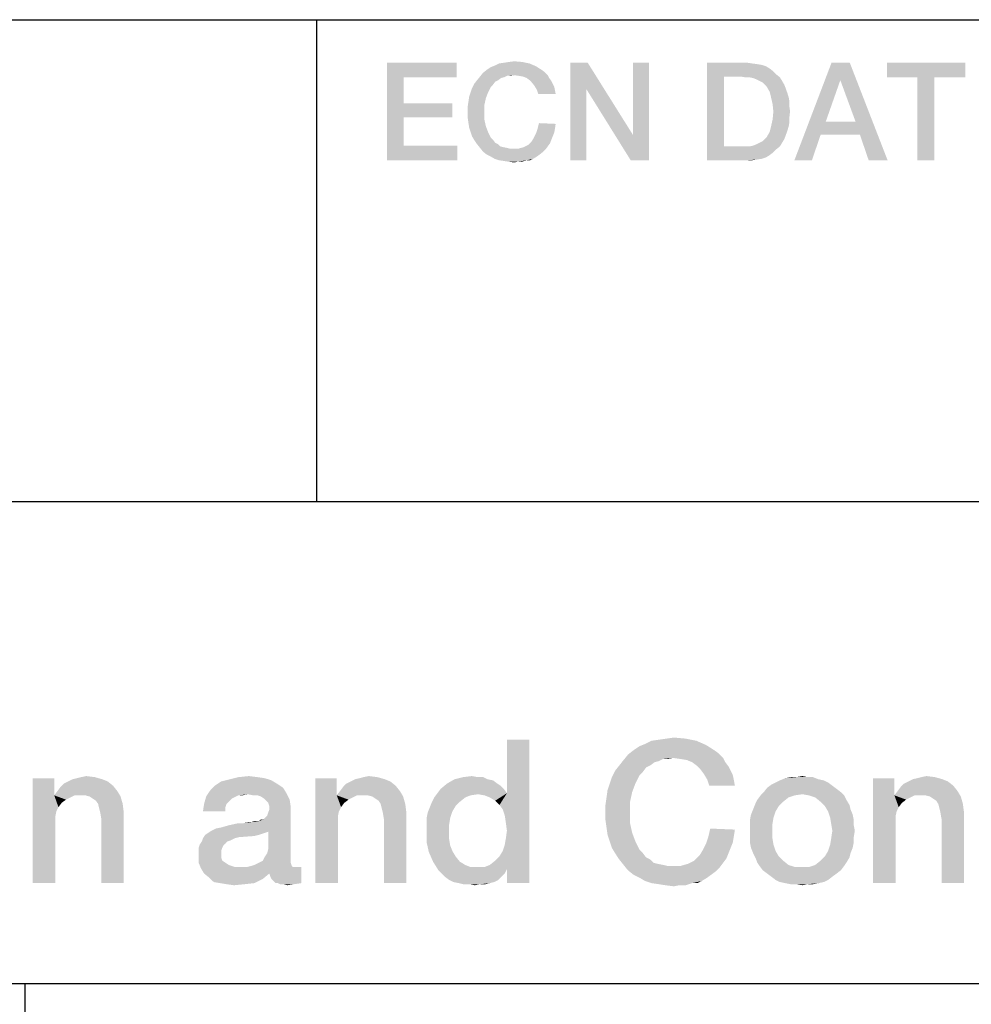
# Model space of a CAD drawing. Units: millimetres. Extents: x 0 to 1189, y 0 to 841.
# Drawn here: x 1026 to 1043, y 26 to 44 of the extents above; entities that cross this region are included whole.
import ezdxf

# ---------------------------------------------------------------- set-up
doc = ezdxf.new("R2010")
doc.units = ezdxf.units.MM
doc.header["$LTSCALE"] = 65.395
doc.layers.get('0').update_dxf_attribs({"linetype": 'CONTINUOUS'})

msp = doc.modelspace()

# ---------------------------------------------------------------- linework, layer by layer
at = {"color": 2, "linetype": 'Continuous'}
for p, q in [((996, 43.6), (1179, 43.6)), ((1031.583, 43.6), (1031.583, 35.2)), ((996, 35.2), (1179, 35.2)), ((996, 26.8), (1179, 26.8)), ((1026.5, 26.8), (1026.5, 10))]:
    msp.add_line(p, q, dxfattribs=at)
for points in [[(1032.811, 42.85), (1034.029, 42.85), (1033.103, 42.596)], [(1033.103, 42.596), (1032.811, 41.15), (1032.811, 42.85)], [(1033.103, 42.596), (1034.029, 42.85), (1034.029, 42.596)], [(1034.549, 42.723), (1034.625, 42.774), (1035.412, 42.787)], [(1034.549, 42.723), (1035.412, 42.787), (1035.513, 42.723)], [(1035.412, 42.787), (1034.625, 42.774), (1034.689, 42.799)], [(1035.298, 42.837), (1034.689, 42.799), (1034.765, 42.837)], [(1034.689, 42.799), (1035.298, 42.837), (1035.412, 42.787)], [(1034.765, 42.837), (1034.853, 42.85), (1035.171, 42.863)], [(1034.765, 42.837), (1035.171, 42.863), (1035.298, 42.837)], [(1035.171, 42.863), (1034.853, 42.85), (1034.942, 42.863)], [(1034.942, 42.863), (1035.031, 42.875), (1035.171, 42.863)], [(1036.312, 42.85), (1036.287, 42.393), (1036.008, 41.15)], [(1036.312, 42.85), (1036.008, 41.15), (1036.008, 42.85)], [(1036.287, 42.393), (1036.312, 42.85), (1037.099, 41.594)], [(1037.061, 41.15), (1037.099, 41.594), (1037.378, 42.85)], [(1037.061, 41.15), (1037.378, 42.85), (1037.378, 41.15)], [(1037.378, 42.85), (1037.099, 41.594), (1037.099, 42.85)], [(1038.393, 42.85), (1039.091, 42.85), (1038.685, 42.609)], [(1038.685, 42.609), (1038.393, 41.15), (1038.393, 42.85)], [(1039.091, 42.85), (1039.18, 42.837), (1038.685, 42.609)], [(1039.18, 42.837), (1039.268, 42.825), (1038.685, 42.609)], [(1039.268, 42.825), (1039.345, 42.812), (1038.685, 42.609)], [(1039.345, 42.812), (1039.421, 42.787), (1038.685, 42.609)], [(1039.421, 42.787), (1039.484, 42.749), (1038.685, 42.609)], [(1039.484, 42.749), (1039.548, 42.698), (1038.685, 42.609)], [(1040.88, 42.85), (1040.715, 42.546), (1039.915, 41.15)], [(1040.88, 42.85), (1039.915, 41.15), (1040.562, 42.85)], [(1040.981, 41.822), (1040.715, 42.546), (1040.88, 42.85)], [(1041.057, 41.594), (1040.981, 41.822), (1040.88, 42.85)], [(1041.209, 41.15), (1041.057, 41.594), (1040.88, 42.85)], [(1041.209, 41.15), (1040.88, 42.85), (1041.539, 41.15)], [(1042.897, 42.85), (1041.527, 42.596), (1041.527, 42.85)], [(1042.059, 42.596), (1041.527, 42.596), (1042.897, 42.85)], [(1042.351, 42.596), (1042.059, 42.596), (1042.897, 42.85)], [(1042.351, 42.596), (1042.897, 42.85), (1042.897, 42.596)], [(1033.103, 42.596), (1033.103, 42.14), (1032.811, 41.15)], [(1034.853, 42.596), (1034.384, 42.546), (1034.435, 42.609)], [(1034.853, 42.596), (1034.803, 42.584), (1034.384, 42.546)], [(1034.384, 42.546), (1034.803, 42.584), (1034.752, 42.546)], [(1035.018, 42.634), (1034.435, 42.609), (1034.486, 42.672)], [(1035.018, 42.634), (1034.904, 42.622), (1034.435, 42.609)], [(1034.435, 42.609), (1034.904, 42.622), (1034.853, 42.596)], [(1035.513, 42.723), (1035.564, 42.685), (1034.486, 42.672)], [(1035.513, 42.723), (1034.486, 42.672), (1034.549, 42.723)], [(1035.018, 42.634), (1034.486, 42.672), (1035.564, 42.685)], [(1034.904, 42.622), (1035.018, 42.634), (1034.968, 42.622)], [(1035.018, 42.634), (1035.564, 42.685), (1035.615, 42.634)], [(1035.615, 42.634), (1035.107, 42.622), (1035.018, 42.634)], [(1035.183, 42.609), (1035.107, 42.622), (1035.615, 42.634)], [(1035.247, 42.584), (1035.183, 42.609), (1035.615, 42.634)], [(1035.247, 42.584), (1035.615, 42.634), (1035.64, 42.584)], [(1035.64, 42.584), (1035.298, 42.546), (1035.247, 42.584)], [(1035.298, 42.546), (1035.64, 42.584), (1035.678, 42.533)], [(1038.685, 42.609), (1038.685, 41.391), (1038.393, 41.15)], [(1039.548, 42.698), (1039.598, 42.647), (1038.685, 42.609)], [(1038.977, 42.609), (1038.685, 42.609), (1039.598, 42.647)], [(1039.053, 42.596), (1038.977, 42.609), (1039.598, 42.647)], [(1039.129, 42.596), (1039.053, 42.596), (1039.598, 42.647)], [(1039.129, 42.596), (1039.598, 42.647), (1039.662, 42.596)], [(1039.662, 42.596), (1039.192, 42.584), (1039.129, 42.596)], [(1039.256, 42.558), (1039.192, 42.584), (1039.662, 42.596)], [(1039.306, 42.533), (1039.256, 42.558), (1039.662, 42.596)], [(1039.306, 42.533), (1039.662, 42.596), (1039.7, 42.533)], [(1042.351, 42.596), (1042.059, 41.15), (1042.059, 42.596)], [(1042.059, 41.15), (1042.351, 42.596), (1042.351, 41.15)], [(1034.27, 42.33), (1034.295, 42.406), (1034.625, 42.431)], [(1034.27, 42.33), (1034.625, 42.431), (1034.574, 42.33)], [(1034.663, 42.469), (1034.295, 42.406), (1034.333, 42.482)], [(1034.663, 42.469), (1034.625, 42.431), (1034.295, 42.406)], [(1034.752, 42.546), (1034.701, 42.52), (1034.333, 42.482)], [(1034.752, 42.546), (1034.333, 42.482), (1034.384, 42.546)], [(1034.333, 42.482), (1034.701, 42.52), (1034.663, 42.469)], [(1035.678, 42.533), (1035.348, 42.495), (1035.298, 42.546)], [(1035.348, 42.495), (1035.678, 42.533), (1035.703, 42.482)], [(1035.703, 42.482), (1035.386, 42.444), (1035.348, 42.495)], [(1035.386, 42.444), (1035.703, 42.482), (1035.729, 42.431)], [(1035.729, 42.431), (1035.424, 42.381), (1035.386, 42.444)], [(1035.424, 42.381), (1035.729, 42.431), (1035.742, 42.368)], [(1036.008, 41.15), (1036.287, 42.393), (1036.287, 41.15)], [(1037.099, 41.594), (1037.061, 41.15), (1036.287, 42.393)], [(1039.7, 42.533), (1039.357, 42.507), (1039.306, 42.533)], [(1039.395, 42.469), (1039.357, 42.507), (1039.7, 42.533)], [(1039.395, 42.469), (1039.7, 42.533), (1039.738, 42.469)], [(1039.738, 42.469), (1039.433, 42.431), (1039.395, 42.469)], [(1039.433, 42.431), (1039.738, 42.469), (1039.763, 42.406)], [(1039.763, 42.406), (1039.484, 42.343), (1039.433, 42.431)], [(1039.484, 42.343), (1039.763, 42.406), (1039.789, 42.33)], [(1040.715, 42.546), (1040.461, 41.822), (1039.915, 41.15)], [(1034.536, 42.228), (1034.232, 42.165), (1034.245, 42.254)], [(1034.232, 42.165), (1034.536, 42.228), (1034.511, 42.114)], [(1034.574, 42.33), (1034.245, 42.254), (1034.27, 42.33)], [(1034.245, 42.254), (1034.574, 42.33), (1034.536, 42.228)], [(1035.742, 42.368), (1035.45, 42.304), (1035.424, 42.381)], [(1035.45, 42.304), (1035.742, 42.368), (1035.754, 42.304)], [(1039.789, 42.33), (1039.509, 42.241), (1039.484, 42.343)], [(1039.789, 42.33), (1039.814, 42.254), (1039.509, 42.241)], [(1039.509, 42.241), (1039.814, 42.254), (1039.827, 42.178)], [(1039.827, 42.178), (1039.535, 42.127), (1039.509, 42.241)], [(1033.103, 42.14), (1033.103, 41.899), (1032.811, 41.15)], [(1033.103, 41.899), (1033.953, 42.14), (1033.953, 41.899)], [(1033.103, 42.14), (1033.953, 42.14), (1033.103, 41.899)], [(1034.511, 42.114), (1034.219, 42.076), (1034.232, 42.165)], [(1034.219, 41.987), (1034.219, 42.076), (1034.511, 42.114)], [(1034.219, 41.987), (1034.511, 42.114), (1034.511, 41.987)], [(1039.535, 42.127), (1039.827, 42.178), (1039.827, 42.089)], [(1039.827, 42.089), (1039.548, 42), (1039.535, 42.127)], [(1039.548, 42), (1039.827, 42.089), (1039.839, 42)], [(1033.103, 41.899), (1033.103, 41.404), (1032.811, 41.15)], [(1034.511, 41.987), (1034.219, 41.899), (1034.219, 41.987)], [(1034.219, 41.899), (1034.511, 41.987), (1034.511, 41.86)], [(1034.511, 41.86), (1034.232, 41.81), (1034.219, 41.899)], [(1039.839, 42), (1039.827, 41.899), (1039.535, 41.86)], [(1039.839, 42), (1039.535, 41.86), (1039.548, 42)], [(1039.535, 41.86), (1039.827, 41.899), (1039.827, 41.81)], [(1034.232, 41.81), (1034.511, 41.86), (1034.536, 41.746)], [(1034.536, 41.746), (1034.245, 41.721), (1034.232, 41.81)], [(1034.27, 41.645), (1034.245, 41.721), (1034.536, 41.746)], [(1034.27, 41.645), (1034.536, 41.746), (1034.574, 41.645)], [(1035.754, 41.784), (1035.437, 41.696), (1035.462, 41.797)], [(1035.754, 41.784), (1035.742, 41.708), (1035.437, 41.696)], [(1035.437, 41.696), (1035.742, 41.708), (1035.729, 41.632)], [(1039.814, 41.734), (1039.484, 41.645), (1039.509, 41.746)], [(1039.814, 41.734), (1039.789, 41.657), (1039.484, 41.645)], [(1039.827, 41.81), (1039.509, 41.746), (1039.535, 41.86)], [(1039.509, 41.746), (1039.827, 41.81), (1039.814, 41.734)], [(1040.461, 41.822), (1040.372, 41.594), (1039.915, 41.15)], [(1040.461, 41.822), (1040.981, 41.822), (1040.372, 41.594)], [(1041.057, 41.594), (1040.372, 41.594), (1040.981, 41.822)], [(1034.574, 41.645), (1034.295, 41.569), (1034.27, 41.645)], [(1034.295, 41.569), (1034.574, 41.645), (1034.625, 41.543)], [(1034.625, 41.543), (1034.333, 41.505), (1034.295, 41.569)], [(1034.333, 41.505), (1034.625, 41.543), (1034.663, 41.505)], [(1035.678, 41.505), (1035.336, 41.48), (1035.374, 41.543)], [(1035.703, 41.569), (1035.374, 41.543), (1035.412, 41.619)], [(1035.374, 41.543), (1035.703, 41.569), (1035.678, 41.505)], [(1035.729, 41.632), (1035.412, 41.619), (1035.437, 41.696)], [(1035.412, 41.619), (1035.729, 41.632), (1035.703, 41.569)], [(1039.395, 41.518), (1039.433, 41.556), (1039.763, 41.581)], [(1039.395, 41.518), (1039.763, 41.581), (1039.738, 41.518)], [(1039.763, 41.581), (1039.433, 41.556), (1039.484, 41.645)], [(1039.484, 41.645), (1039.789, 41.657), (1039.763, 41.581)], [(1039.915, 41.15), (1040.372, 41.594), (1040.22, 41.15)], [(1033.103, 41.404), (1034.042, 41.404), (1032.811, 41.15)], [(1032.811, 41.15), (1034.042, 41.404), (1034.042, 41.15)], [(1034.663, 41.505), (1034.384, 41.429), (1034.333, 41.505)], [(1034.663, 41.505), (1034.701, 41.454), (1034.384, 41.429)], [(1034.384, 41.429), (1034.701, 41.454), (1034.752, 41.429)], [(1034.752, 41.429), (1034.435, 41.366), (1034.384, 41.429)], [(1034.752, 41.429), (1034.79, 41.391), (1034.435, 41.366)], [(1034.79, 41.391), (1034.841, 41.378), (1034.435, 41.366)], [(1034.435, 41.366), (1034.841, 41.378), (1034.904, 41.366)], [(1034.904, 41.366), (1034.486, 41.302), (1034.435, 41.366)], [(1034.904, 41.366), (1034.955, 41.353), (1034.486, 41.302)], [(1035.107, 41.353), (1035.196, 41.378), (1035.615, 41.391)], [(1035.107, 41.353), (1035.615, 41.391), (1035.577, 41.34)], [(1035.615, 41.391), (1035.196, 41.378), (1035.272, 41.416)], [(1035.653, 41.442), (1035.272, 41.416), (1035.336, 41.48)], [(1035.272, 41.416), (1035.653, 41.442), (1035.615, 41.391)], [(1035.336, 41.48), (1035.678, 41.505), (1035.653, 41.442)], [(1039.662, 41.391), (1039.598, 41.34), (1038.393, 41.15)], [(1039.129, 41.391), (1039.662, 41.391), (1038.393, 41.15)], [(1039.053, 41.391), (1039.129, 41.391), (1038.393, 41.15)], [(1038.977, 41.391), (1039.053, 41.391), (1038.393, 41.15)], [(1038.685, 41.391), (1038.977, 41.391), (1038.393, 41.15)], [(1039.129, 41.391), (1039.192, 41.404), (1039.7, 41.454)], [(1039.129, 41.391), (1039.7, 41.454), (1039.662, 41.391)], [(1039.192, 41.404), (1039.256, 41.429), (1039.7, 41.454)], [(1039.7, 41.454), (1039.256, 41.429), (1039.306, 41.454)], [(1039.306, 41.454), (1039.357, 41.48), (1039.738, 41.518)], [(1039.306, 41.454), (1039.738, 41.518), (1039.7, 41.454)], [(1039.738, 41.518), (1039.357, 41.48), (1039.395, 41.518)], [(1035.107, 41.353), (1035.577, 41.34), (1034.486, 41.302)], [(1035.018, 41.353), (1035.107, 41.353), (1034.486, 41.302)], [(1034.955, 41.353), (1035.018, 41.353), (1034.486, 41.302)], [(1034.486, 41.302), (1035.577, 41.34), (1035.526, 41.29)], [(1035.526, 41.29), (1034.549, 41.251), (1034.486, 41.302)], [(1034.549, 41.251), (1035.526, 41.29), (1035.475, 41.251)], [(1035.475, 41.251), (1034.625, 41.213), (1034.549, 41.251)], [(1034.625, 41.213), (1035.475, 41.251), (1035.424, 41.213)], [(1035.424, 41.213), (1034.689, 41.175), (1034.625, 41.213)], [(1034.689, 41.175), (1035.424, 41.213), (1035.361, 41.175)], [(1039.598, 41.34), (1039.548, 41.29), (1038.393, 41.15)], [(1039.548, 41.29), (1039.484, 41.239), (1038.393, 41.15)], [(1039.484, 41.239), (1039.421, 41.201), (1038.393, 41.15)], [(1039.421, 41.201), (1039.345, 41.175), (1038.393, 41.15)], [(1035.361, 41.175), (1034.765, 41.15), (1034.689, 41.175)], [(1035.247, 41.15), (1034.765, 41.15), (1035.361, 41.175)], [(1035.247, 41.15), (1034.853, 41.137), (1034.765, 41.15)], [(1034.93, 41.125), (1034.853, 41.137), (1035.247, 41.15)], [(1035.095, 41.125), (1034.93, 41.125), (1035.247, 41.15)], [(1035.095, 41.125), (1035.031, 41.112), (1034.93, 41.125)], [(1035.095, 41.125), (1035.247, 41.15), (1035.171, 41.125)], [(1035.247, 41.15), (1035.361, 41.175), (1035.31, 41.15)], [(1039.345, 41.175), (1039.268, 41.163), (1038.393, 41.15)], [(1039.091, 41.15), (1038.393, 41.15), (1039.268, 41.163)], [(1039.091, 41.15), (1039.268, 41.163), (1039.18, 41.15)], [(1037.423, 31.031), (1037.554, 31.05), (1038.02, 31.069)], [(1037.423, 31.031), (1038.02, 31.069), (1038.207, 31.031)], [(1038.02, 31.069), (1037.554, 31.05), (1037.684, 31.069)], [(1037.684, 31.069), (1037.815, 31.087), (1038.02, 31.069)], [(1034.83, 29.837), (1034.904, 30.117), (1035.296, 31.05)], [(1034.867, 29.725), (1034.83, 29.837), (1035.296, 31.05)], [(1034.886, 29.595), (1034.867, 29.725), (1035.296, 31.05)], [(1034.867, 29.222), (1034.886, 29.334), (1035.296, 31.05)], [(1034.904, 28.793), (1034.867, 29.222), (1035.296, 31.05)], [(1034.904, 29.464), (1034.886, 29.595), (1035.296, 31.05)], [(1034.886, 29.334), (1034.904, 29.464), (1035.296, 31.05)], [(1035.296, 31.05), (1034.904, 30.117), (1034.904, 31.05)], [(1034.904, 28.55), (1034.904, 28.793), (1035.296, 31.05)], [(1034.904, 28.55), (1035.296, 31.05), (1035.296, 28.55)], [(1037.106, 30.863), (1037.218, 30.938), (1038.375, 30.957)], [(1037.106, 30.863), (1038.375, 30.957), (1038.524, 30.863)], [(1038.375, 30.957), (1037.218, 30.938), (1037.311, 30.975)], [(1038.207, 31.031), (1037.311, 30.975), (1037.423, 31.031)], [(1037.311, 30.975), (1038.207, 31.031), (1038.375, 30.957)], [(1037.796, 30.733), (1036.938, 30.696), (1037.013, 30.789)], [(1037.796, 30.733), (1037.628, 30.714), (1036.938, 30.696)], [(1038.524, 30.863), (1038.599, 30.807), (1037.013, 30.789)], [(1038.524, 30.863), (1037.013, 30.789), (1037.106, 30.863)], [(1037.796, 30.733), (1037.013, 30.789), (1038.599, 30.807)], [(1037.628, 30.714), (1037.796, 30.733), (1037.722, 30.714)], [(1037.796, 30.733), (1038.599, 30.807), (1038.673, 30.733)], [(1038.673, 30.733), (1037.927, 30.714), (1037.796, 30.733)], [(1038.039, 30.696), (1037.927, 30.714), (1038.673, 30.733)], [(1038.132, 30.658), (1038.039, 30.696), (1038.673, 30.733)], [(1038.132, 30.658), (1038.673, 30.733), (1038.71, 30.658)], [(1037.404, 30.602), (1037.33, 30.565), (1036.789, 30.509)], [(1037.404, 30.602), (1036.789, 30.509), (1036.863, 30.602)], [(1036.789, 30.509), (1037.33, 30.565), (1037.274, 30.49)], [(1037.554, 30.677), (1036.863, 30.602), (1036.938, 30.696)], [(1037.554, 30.677), (1037.479, 30.658), (1036.863, 30.602)], [(1036.863, 30.602), (1037.479, 30.658), (1037.404, 30.602)], [(1036.938, 30.696), (1037.628, 30.714), (1037.554, 30.677)], [(1038.71, 30.658), (1038.207, 30.602), (1038.132, 30.658)], [(1038.207, 30.602), (1038.71, 30.658), (1038.766, 30.584)], [(1038.766, 30.584), (1038.281, 30.528), (1038.207, 30.602)], [(1038.281, 30.528), (1038.766, 30.584), (1038.804, 30.509)], [(1027.013, 30.378), (1027.013, 30.117), (1026.64, 28.55)], [(1027.013, 30.378), (1026.64, 28.55), (1026.64, 30.378)], [(1027.33, 30.36), (1027.404, 30.378), (1027.722, 30.397)], [(1027.33, 30.36), (1027.722, 30.397), (1027.852, 30.36)], [(1027.722, 30.397), (1027.404, 30.378), (1027.479, 30.397)], [(1027.479, 30.397), (1027.572, 30.416), (1027.722, 30.397)], [(1030.557, 30.397), (1030.688, 30.378), (1030.072, 30.36)], [(1030.557, 30.397), (1030.072, 30.36), (1030.222, 30.397)], [(1030.072, 30.36), (1030.688, 30.378), (1030.8, 30.341)], [(1030.222, 30.397), (1030.408, 30.416), (1030.557, 30.397)], [(1031.938, 30.378), (1031.938, 30.117), (1031.565, 28.55)], [(1031.938, 30.378), (1031.565, 28.55), (1031.565, 30.378)], [(1032.255, 30.36), (1032.33, 30.378), (1032.647, 30.397)], [(1032.255, 30.36), (1032.647, 30.397), (1032.778, 30.36)], [(1032.647, 30.397), (1032.33, 30.378), (1032.404, 30.397)], [(1032.404, 30.397), (1032.498, 30.416), (1032.647, 30.397)], [(1034.401, 30.397), (1034.494, 30.397), (1033.99, 30.36)], [(1034.401, 30.397), (1033.99, 30.36), (1034.14, 30.397)], [(1033.99, 30.36), (1034.494, 30.397), (1034.569, 30.36)], [(1034.14, 30.397), (1034.289, 30.416), (1034.401, 30.397)], [(1036.696, 30.285), (1036.733, 30.397), (1037.218, 30.434)], [(1036.696, 30.285), (1037.218, 30.434), (1037.143, 30.285)], [(1037.274, 30.49), (1036.733, 30.397), (1036.789, 30.509)], [(1037.274, 30.49), (1037.218, 30.434), (1036.733, 30.397)], [(1038.804, 30.509), (1038.337, 30.453), (1038.281, 30.528)], [(1038.337, 30.453), (1038.804, 30.509), (1038.841, 30.434)], [(1038.841, 30.434), (1038.393, 30.36), (1038.337, 30.453)], [(1038.393, 30.36), (1038.841, 30.434), (1038.86, 30.341)], [(1040.334, 30.36), (1039.662, 30.341), (1039.755, 30.378)], [(1040.147, 30.397), (1040.24, 30.397), (1039.755, 30.378)], [(1039.942, 30.397), (1040.147, 30.397), (1039.755, 30.378)], [(1039.942, 30.397), (1039.755, 30.378), (1039.849, 30.397)], [(1039.755, 30.378), (1040.24, 30.397), (1040.334, 30.36)], [(1039.942, 30.397), (1040.054, 30.416), (1040.147, 30.397)], [(1041.658, 30.378), (1041.658, 30.117), (1041.285, 28.55)], [(1041.658, 30.378), (1041.285, 28.55), (1041.285, 30.378)], [(1041.975, 30.36), (1042.05, 30.378), (1042.367, 30.397)], [(1041.975, 30.36), (1042.367, 30.397), (1042.498, 30.36)], [(1042.367, 30.397), (1042.05, 30.378), (1042.125, 30.397)], [(1042.125, 30.397), (1042.218, 30.416), (1042.367, 30.397)], [(1027.069, 30.154), (1027.125, 30.229), (1028.039, 30.248)], [(1027.069, 30.154), (1028.039, 30.248), (1028.113, 30.154)], [(1028.039, 30.248), (1027.125, 30.229), (1027.181, 30.285)], [(1027.946, 30.322), (1027.181, 30.285), (1027.255, 30.322)], [(1027.181, 30.285), (1027.946, 30.322), (1028.039, 30.248)], [(1027.852, 30.36), (1027.255, 30.322), (1027.33, 30.36)], [(1027.255, 30.322), (1027.852, 30.36), (1027.946, 30.322)], [(1031.005, 30.21), (1029.737, 30.173), (1029.811, 30.248)], [(1029.737, 30.173), (1031.005, 30.21), (1031.061, 30.117)], [(1030.893, 30.285), (1029.811, 30.248), (1029.923, 30.322)], [(1029.811, 30.248), (1030.893, 30.285), (1031.005, 30.21)], [(1030.8, 30.341), (1029.923, 30.322), (1030.072, 30.36)], [(1029.923, 30.322), (1030.8, 30.341), (1030.893, 30.285)], [(1031.994, 30.154), (1032.05, 30.229), (1032.964, 30.248)], [(1031.994, 30.154), (1032.964, 30.248), (1033.039, 30.154)], [(1032.964, 30.248), (1032.05, 30.229), (1032.106, 30.285)], [(1032.871, 30.322), (1032.106, 30.285), (1032.181, 30.322)], [(1032.106, 30.285), (1032.871, 30.322), (1032.964, 30.248)], [(1032.778, 30.36), (1032.181, 30.322), (1032.255, 30.36)], [(1032.181, 30.322), (1032.778, 30.36), (1032.871, 30.322)], [(1034.737, 30.285), (1034.793, 30.248), (1033.748, 30.192)], [(1034.737, 30.285), (1033.748, 30.192), (1033.86, 30.285)], [(1033.748, 30.192), (1034.793, 30.248), (1034.849, 30.192)], [(1034.569, 30.36), (1034.662, 30.341), (1033.86, 30.285)], [(1034.569, 30.36), (1033.86, 30.285), (1033.99, 30.36)], [(1033.86, 30.285), (1034.662, 30.341), (1034.737, 30.285)], [(1037.143, 30.285), (1036.658, 30.173), (1036.696, 30.285)], [(1036.658, 30.173), (1037.143, 30.285), (1037.087, 30.136)], [(1038.86, 30.341), (1038.431, 30.248), (1038.393, 30.36)], [(1038.431, 30.248), (1038.86, 30.341), (1038.878, 30.248)], [(1040.651, 30.192), (1039.382, 30.136), (1039.438, 30.21)], [(1040.576, 30.248), (1039.438, 30.21), (1039.513, 30.266)], [(1039.438, 30.21), (1040.576, 30.248), (1040.651, 30.192)], [(1040.502, 30.304), (1039.513, 30.266), (1039.587, 30.304)], [(1039.513, 30.266), (1040.502, 30.304), (1040.576, 30.248)], [(1040.427, 30.341), (1039.587, 30.304), (1039.662, 30.341)], [(1039.587, 30.304), (1040.427, 30.341), (1040.502, 30.304)], [(1039.662, 30.341), (1040.334, 30.36), (1040.427, 30.341)], [(1041.714, 30.154), (1041.77, 30.229), (1042.684, 30.248)], [(1041.714, 30.154), (1042.684, 30.248), (1042.759, 30.154)], [(1042.684, 30.248), (1041.77, 30.229), (1041.826, 30.285)], [(1042.591, 30.322), (1041.826, 30.285), (1041.901, 30.322)], [(1041.826, 30.285), (1042.591, 30.322), (1042.684, 30.248)], [(1042.498, 30.36), (1041.901, 30.322), (1041.975, 30.36)], [(1041.901, 30.322), (1042.498, 30.36), (1042.591, 30.322)], [(1027.013, 30.117), (1027.013, 30.08), (1026.64, 28.55)], [(1027.013, 30.08), (1027.05, 29.8), (1026.64, 28.55)], [(1028.113, 30.154), (1027.013, 30.08), (1027.069, 30.154)], [(1027.367, 30.08), (1027.013, 30.08), (1028.113, 30.154)], [(1027.013, 30.08), (1027.367, 30.08), (1027.293, 30.043)], [(1027.013, 30.08), (1027.293, 30.043), (1027.218, 30.005)], [(1027.013, 30.08), (1027.218, 30.005), (1027.143, 29.949)], [(1027.013, 30.08), (1027.143, 29.949), (1027.087, 29.875)], [(1027.013, 30.08), (1027.087, 29.875), (1027.05, 29.8)], [(1027.46, 30.08), (1027.367, 30.08), (1028.113, 30.154)], [(1027.554, 30.08), (1027.46, 30.08), (1028.113, 30.154)], [(1027.628, 30.061), (1027.554, 30.08), (1028.113, 30.154)], [(1027.628, 30.061), (1028.113, 30.154), (1028.169, 30.061)], [(1028.169, 30.061), (1027.684, 30.024), (1027.628, 30.061)], [(1027.74, 29.987), (1027.684, 30.024), (1028.169, 30.061)], [(1027.778, 29.931), (1027.74, 29.987), (1028.169, 30.061)], [(1027.778, 29.931), (1028.169, 30.061), (1028.207, 29.931)], [(1030.147, 30.043), (1029.625, 29.931), (1029.662, 30.061)], [(1030.147, 30.043), (1030.11, 30.024), (1029.625, 29.931)], [(1030.39, 30.099), (1029.662, 30.061), (1029.737, 30.173)], [(1030.39, 30.099), (1030.222, 30.08), (1029.662, 30.061)], [(1029.662, 30.061), (1030.222, 30.08), (1030.147, 30.043)], [(1029.737, 30.173), (1031.061, 30.117), (1030.39, 30.099)], [(1030.222, 30.08), (1030.39, 30.099), (1030.296, 30.08)], [(1030.483, 30.08), (1030.39, 30.099), (1031.061, 30.117)], [(1030.557, 30.08), (1030.483, 30.08), (1031.061, 30.117)], [(1030.613, 30.061), (1030.557, 30.08), (1031.061, 30.117)], [(1030.669, 30.024), (1030.613, 30.061), (1031.061, 30.117)], [(1030.669, 30.024), (1031.061, 30.117), (1031.117, 30.005)], [(1031.938, 30.117), (1031.938, 30.08), (1031.565, 28.55)], [(1031.938, 30.08), (1031.975, 29.8), (1031.565, 28.55)], [(1033.039, 30.154), (1031.938, 30.08), (1031.994, 30.154)], [(1032.293, 30.08), (1031.938, 30.08), (1033.039, 30.154)], [(1031.938, 30.08), (1032.293, 30.08), (1032.218, 30.043)], [(1031.938, 30.08), (1032.218, 30.043), (1032.143, 30.005)], [(1031.938, 30.08), (1032.143, 30.005), (1032.069, 29.949)], [(1031.938, 30.08), (1032.069, 29.949), (1032.013, 29.875)], [(1031.938, 30.08), (1032.013, 29.875), (1031.975, 29.8)], [(1032.386, 30.08), (1032.293, 30.08), (1033.039, 30.154)], [(1032.479, 30.08), (1032.386, 30.08), (1033.039, 30.154)], [(1032.554, 30.061), (1032.479, 30.08), (1033.039, 30.154)], [(1032.554, 30.061), (1033.039, 30.154), (1033.095, 30.061)], [(1033.095, 30.061), (1032.61, 30.024), (1032.554, 30.061)], [(1032.666, 29.987), (1032.61, 30.024), (1033.095, 30.061)], [(1032.703, 29.931), (1032.666, 29.987), (1033.095, 30.061)], [(1032.703, 29.931), (1033.095, 30.061), (1033.132, 29.931)], [(1034.177, 30.043), (1033.599, 29.968), (1033.636, 30.043)], [(1033.599, 29.968), (1034.177, 30.043), (1034.084, 29.968)], [(1034.401, 30.099), (1033.636, 30.043), (1033.692, 30.117)], [(1034.401, 30.099), (1034.27, 30.08), (1033.636, 30.043)], [(1033.636, 30.043), (1034.27, 30.08), (1034.177, 30.043)], [(1034.849, 30.192), (1033.692, 30.117), (1033.748, 30.192)], [(1033.692, 30.117), (1034.849, 30.192), (1034.904, 30.117)], [(1033.692, 30.117), (1034.904, 30.117), (1034.401, 30.099)], [(1034.513, 30.08), (1034.401, 30.099), (1034.904, 30.117)], [(1034.606, 30.043), (1034.513, 30.08), (1034.904, 30.117)], [(1034.699, 29.987), (1034.606, 30.043), (1034.904, 30.117)], [(1034.774, 29.912), (1034.699, 29.987), (1034.904, 30.117)], [(1034.83, 29.837), (1034.774, 29.912), (1034.904, 30.117)], [(1037.05, 29.968), (1036.621, 29.912), (1036.64, 30.043)], [(1037.087, 30.136), (1036.64, 30.043), (1036.658, 30.173)], [(1036.64, 30.043), (1037.087, 30.136), (1037.05, 29.968)], [(1039.923, 30.08), (1039.811, 30.043), (1039.27, 30.005)], [(1039.923, 30.08), (1039.27, 30.005), (1039.326, 30.08)], [(1039.27, 30.005), (1039.811, 30.043), (1039.718, 29.968)], [(1040.725, 30.136), (1040.054, 30.099), (1039.326, 30.08)], [(1040.725, 30.136), (1039.326, 30.08), (1039.382, 30.136)], [(1039.326, 30.08), (1040.054, 30.099), (1039.923, 30.08)], [(1039.382, 30.136), (1040.651, 30.192), (1040.725, 30.136)], [(1040.166, 30.08), (1040.054, 30.099), (1040.725, 30.136)], [(1040.166, 30.08), (1040.725, 30.136), (1040.781, 30.08)], [(1040.781, 30.08), (1040.278, 30.043), (1040.166, 30.08)], [(1040.278, 30.043), (1040.781, 30.08), (1040.819, 30.005)], [(1040.819, 30.005), (1040.371, 29.968), (1040.278, 30.043)], [(1041.658, 30.117), (1041.658, 30.08), (1041.285, 28.55)], [(1041.658, 30.08), (1041.696, 29.8), (1041.285, 28.55)], [(1042.759, 30.154), (1041.658, 30.08), (1041.714, 30.154)], [(1042.013, 30.08), (1041.658, 30.08), (1042.759, 30.154)], [(1041.658, 30.08), (1042.013, 30.08), (1041.938, 30.043)], [(1041.658, 30.08), (1041.938, 30.043), (1041.863, 30.005)], [(1041.658, 30.08), (1041.863, 30.005), (1041.789, 29.949)], [(1041.658, 30.08), (1041.789, 29.949), (1041.733, 29.875)], [(1041.658, 30.08), (1041.733, 29.875), (1041.696, 29.8)], [(1042.106, 30.08), (1042.013, 30.08), (1042.759, 30.154)], [(1042.199, 30.08), (1042.106, 30.08), (1042.759, 30.154)], [(1042.274, 30.061), (1042.199, 30.08), (1042.759, 30.154)], [(1042.274, 30.061), (1042.759, 30.154), (1042.815, 30.061)], [(1042.815, 30.061), (1042.33, 30.024), (1042.274, 30.061)], [(1042.386, 29.987), (1042.33, 30.024), (1042.815, 30.061)], [(1042.423, 29.931), (1042.386, 29.987), (1042.815, 30.061)], [(1042.423, 29.931), (1042.815, 30.061), (1042.852, 29.931)], [(1028.207, 29.931), (1027.796, 29.856), (1027.778, 29.931)], [(1027.815, 29.781), (1027.796, 29.856), (1028.207, 29.931)], [(1027.815, 29.781), (1028.207, 29.931), (1028.225, 29.781)], [(1030.016, 29.931), (1029.998, 29.875), (1029.606, 29.8)], [(1030.016, 29.931), (1029.606, 29.8), (1029.625, 29.931)], [(1029.606, 29.8), (1029.998, 29.875), (1029.998, 29.8)], [(1030.11, 30.024), (1030.054, 29.968), (1029.625, 29.931)], [(1029.625, 29.931), (1030.054, 29.968), (1030.016, 29.931)], [(1030.595, 29.632), (1030.669, 29.669), (1031.136, 29.875)], [(1030.744, 29.446), (1030.595, 29.632), (1031.136, 29.875)], [(1031.117, 30.005), (1030.707, 29.987), (1030.669, 30.024)], [(1030.669, 29.669), (1030.725, 29.725), (1031.136, 29.875)], [(1030.744, 29.949), (1030.707, 29.987), (1031.117, 30.005)], [(1030.725, 29.725), (1030.744, 29.781), (1031.136, 29.875)], [(1030.725, 29.072), (1030.744, 29.147), (1031.136, 29.875)], [(1030.725, 29.072), (1031.136, 29.875), (1031.136, 28.96)], [(1030.763, 29.893), (1030.744, 29.949), (1031.117, 30.005)], [(1030.744, 29.781), (1030.763, 29.837), (1031.136, 29.875)], [(1030.744, 29.147), (1030.744, 29.446), (1031.136, 29.875)], [(1030.763, 29.893), (1031.117, 30.005), (1031.136, 29.875)], [(1031.136, 29.875), (1030.763, 29.837), (1030.763, 29.893)], [(1033.132, 29.931), (1032.722, 29.856), (1032.703, 29.931)], [(1032.74, 29.781), (1032.722, 29.856), (1033.132, 29.931)], [(1032.74, 29.781), (1033.132, 29.931), (1033.151, 29.781)], [(1033.953, 29.8), (1033.524, 29.781), (1033.561, 29.875)], [(1034.084, 29.968), (1034.009, 29.893), (1033.561, 29.875)], [(1034.084, 29.968), (1033.561, 29.875), (1033.599, 29.968)], [(1033.561, 29.875), (1034.009, 29.893), (1033.953, 29.8)], [(1036.621, 29.781), (1036.621, 29.912), (1037.05, 29.968)], [(1036.621, 29.781), (1037.05, 29.968), (1037.05, 29.781)], [(1039.643, 29.893), (1039.196, 29.837), (1039.233, 29.931)], [(1039.196, 29.837), (1039.643, 29.893), (1039.587, 29.8)], [(1039.718, 29.968), (1039.233, 29.931), (1039.27, 30.005)], [(1039.233, 29.931), (1039.718, 29.968), (1039.643, 29.893)], [(1040.371, 29.968), (1040.819, 30.005), (1040.875, 29.912)], [(1040.875, 29.912), (1040.446, 29.893), (1040.371, 29.968)], [(1040.446, 29.893), (1040.875, 29.912), (1040.893, 29.837)], [(1040.893, 29.837), (1040.502, 29.8), (1040.446, 29.893)], [(1042.852, 29.931), (1042.442, 29.856), (1042.423, 29.931)], [(1042.46, 29.781), (1042.442, 29.856), (1042.852, 29.931)], [(1042.46, 29.781), (1042.852, 29.931), (1042.871, 29.781)], [(1027.05, 29.8), (1027.031, 29.707), (1026.64, 28.55)], [(1027.031, 29.707), (1027.031, 29.613), (1026.64, 28.55)], [(1028.225, 29.781), (1027.834, 29.669), (1027.815, 29.781)], [(1027.834, 28.55), (1027.834, 29.669), (1028.225, 29.781)], [(1027.834, 28.55), (1028.225, 29.781), (1028.225, 28.55)], [(1031.975, 29.8), (1031.957, 29.707), (1031.565, 28.55)], [(1031.957, 29.707), (1031.957, 29.613), (1031.565, 28.55)], [(1033.151, 29.781), (1032.759, 29.669), (1032.74, 29.781)], [(1032.759, 28.55), (1032.759, 29.669), (1033.151, 29.781)], [(1032.759, 28.55), (1033.151, 29.781), (1033.151, 28.55)], [(1033.505, 29.688), (1033.524, 29.781), (1033.953, 29.8)], [(1033.505, 29.688), (1033.953, 29.8), (1033.916, 29.688)], [(1037.05, 29.781), (1036.621, 29.651), (1036.621, 29.781)], [(1036.621, 29.651), (1037.05, 29.781), (1037.05, 29.595)], [(1039.55, 29.688), (1039.14, 29.651), (1039.158, 29.744)], [(1039.587, 29.8), (1039.158, 29.744), (1039.196, 29.837)], [(1039.158, 29.744), (1039.587, 29.8), (1039.55, 29.688)], [(1040.502, 29.8), (1040.893, 29.837), (1040.931, 29.744)], [(1040.931, 29.744), (1040.539, 29.688), (1040.502, 29.8)], [(1040.539, 29.688), (1040.931, 29.744), (1040.949, 29.651)], [(1041.696, 29.8), (1041.677, 29.707), (1041.285, 28.55)], [(1041.677, 29.707), (1041.677, 29.613), (1041.285, 28.55)], [(1042.871, 29.781), (1042.479, 29.669), (1042.46, 29.781)], [(1042.479, 28.55), (1042.479, 29.669), (1042.871, 29.781)], [(1042.479, 28.55), (1042.871, 29.781), (1042.871, 28.55)], [(1026.64, 28.55), (1027.031, 29.613), (1027.031, 28.55)], [(1029.755, 29.464), (1029.83, 29.501), (1030.595, 29.632)], [(1030.744, 29.446), (1029.755, 29.464), (1030.595, 29.632)], [(1029.83, 29.501), (1029.923, 29.52), (1030.595, 29.632)], [(1029.923, 29.52), (1030.054, 29.557), (1030.595, 29.632)], [(1030.054, 29.557), (1030.315, 29.595), (1030.595, 29.632)], [(1030.315, 29.595), (1030.054, 29.557), (1030.222, 29.595)], [(1030.315, 29.595), (1030.446, 29.613), (1030.595, 29.632)], [(1030.446, 29.613), (1030.315, 29.595), (1030.39, 29.613)], [(1030.576, 29.632), (1030.595, 29.632), (1030.446, 29.613)], [(1030.539, 29.632), (1030.576, 29.632), (1030.446, 29.613)], [(1030.539, 29.632), (1030.446, 29.613), (1030.502, 29.632)], [(1030.595, 29.632), (1030.595, 29.651), (1030.669, 29.669)], [(1031.565, 28.55), (1031.957, 29.613), (1031.957, 28.55)], [(1033.916, 29.688), (1033.505, 29.576), (1033.505, 29.688)], [(1033.505, 29.576), (1033.916, 29.688), (1033.897, 29.576)], [(1033.897, 29.576), (1033.505, 29.464), (1033.505, 29.576)], [(1033.505, 29.464), (1033.897, 29.576), (1033.897, 29.427)], [(1037.05, 29.595), (1036.64, 29.52), (1036.621, 29.651)], [(1036.64, 29.52), (1037.05, 29.595), (1037.087, 29.427)], [(1037.087, 29.427), (1036.658, 29.39), (1036.64, 29.52)], [(1039.14, 29.651), (1039.55, 29.688), (1039.531, 29.576)], [(1039.531, 29.576), (1039.14, 29.557), (1039.14, 29.651)], [(1039.14, 29.464), (1039.14, 29.557), (1039.531, 29.576)], [(1039.14, 29.464), (1039.531, 29.576), (1039.531, 29.464)], [(1040.949, 29.651), (1040.557, 29.576), (1040.539, 29.688)], [(1040.557, 29.576), (1040.949, 29.651), (1040.949, 29.557)], [(1040.949, 29.557), (1040.576, 29.464), (1040.557, 29.576)], [(1040.576, 29.464), (1040.949, 29.557), (1040.968, 29.464)], [(1041.285, 28.55), (1041.677, 29.613), (1041.677, 28.55)], [(1030.576, 29.39), (1030.502, 29.371), (1029.606, 29.334)], [(1030.576, 29.39), (1029.606, 29.334), (1029.643, 29.39)], [(1030.502, 29.371), (1030.24, 29.352), (1029.606, 29.334)], [(1029.606, 29.334), (1030.24, 29.352), (1030.166, 29.334)], [(1030.688, 29.427), (1030.632, 29.408), (1029.643, 29.39)], [(1030.688, 29.427), (1029.643, 29.39), (1029.699, 29.427)], [(1029.643, 29.39), (1030.632, 29.408), (1030.576, 29.39)], [(1030.744, 29.446), (1029.699, 29.427), (1029.755, 29.464)], [(1029.699, 29.427), (1030.744, 29.446), (1030.688, 29.427)], [(1033.897, 29.427), (1033.505, 29.259), (1033.505, 29.464)], [(1033.897, 29.427), (1033.897, 29.315), (1033.505, 29.259)], [(1036.696, 29.278), (1036.658, 29.39), (1037.087, 29.427)], [(1036.696, 29.278), (1037.087, 29.427), (1037.143, 29.278)], [(1038.841, 29.259), (1038.375, 29.24), (1038.412, 29.352)], [(1038.878, 29.483), (1038.412, 29.352), (1038.449, 29.501)], [(1038.878, 29.483), (1038.86, 29.371), (1038.412, 29.352)], [(1038.412, 29.352), (1038.86, 29.371), (1038.841, 29.259)], [(1039.531, 29.464), (1039.14, 29.352), (1039.14, 29.464)], [(1039.14, 29.352), (1039.531, 29.464), (1039.531, 29.334)], [(1039.531, 29.334), (1039.14, 29.259), (1039.14, 29.352)], [(1040.968, 29.464), (1040.949, 29.352), (1040.557, 29.334)], [(1040.968, 29.464), (1040.557, 29.334), (1040.576, 29.464)], [(1040.557, 29.334), (1040.949, 29.352), (1040.949, 29.259)], [(1029.96, 29.203), (1029.531, 29.166), (1029.55, 29.222)], [(1029.531, 29.166), (1029.96, 29.203), (1029.942, 29.166)], [(1030.035, 29.278), (1029.998, 29.24), (1029.55, 29.222)], [(1030.035, 29.278), (1029.55, 29.222), (1029.587, 29.278)], [(1029.55, 29.222), (1029.998, 29.24), (1029.96, 29.203)], [(1030.166, 29.334), (1030.091, 29.296), (1029.587, 29.278)], [(1030.166, 29.334), (1029.587, 29.278), (1029.606, 29.334)], [(1029.587, 29.278), (1030.091, 29.296), (1030.035, 29.278)], [(1033.505, 29.259), (1033.897, 29.315), (1033.916, 29.203)], [(1033.916, 29.203), (1033.543, 29.091), (1033.505, 29.259)], [(1033.916, 29.203), (1033.953, 29.11), (1033.543, 29.091)], [(1034.904, 28.793), (1034.83, 29.11), (1034.867, 29.222)], [(1037.143, 29.278), (1036.733, 29.166), (1036.696, 29.278)], [(1036.733, 29.166), (1037.143, 29.278), (1037.218, 29.128)], [(1038.804, 29.166), (1038.319, 29.128), (1038.375, 29.24)], [(1038.375, 29.24), (1038.841, 29.259), (1038.804, 29.166)], [(1039.14, 29.259), (1039.531, 29.334), (1039.55, 29.222)], [(1039.55, 29.222), (1039.158, 29.166), (1039.14, 29.259)], [(1039.158, 29.166), (1039.55, 29.222), (1039.587, 29.11)], [(1040.931, 29.166), (1040.502, 29.11), (1040.539, 29.222)], [(1040.949, 29.259), (1040.539, 29.222), (1040.557, 29.334)], [(1040.539, 29.222), (1040.949, 29.259), (1040.931, 29.166)], [(1029.942, 29.166), (1029.923, 29.11), (1029.531, 29.091)], [(1029.942, 29.166), (1029.531, 29.091), (1029.531, 29.166)], [(1029.531, 29.091), (1029.923, 29.11), (1029.923, 29.054)], [(1029.923, 29.054), (1029.531, 29.035), (1029.531, 29.091)], [(1029.531, 29.035), (1029.923, 29.054), (1029.923, 28.998)], [(1029.923, 28.998), (1029.531, 28.904), (1029.531, 29.035)], [(1031.136, 28.96), (1030.651, 28.942), (1030.688, 29.016)], [(1031.136, 28.96), (1030.688, 29.016), (1030.725, 29.072)], [(1033.543, 29.091), (1033.953, 29.11), (1034.009, 29.016)], [(1034.009, 29.016), (1033.617, 28.923), (1033.543, 29.091)], [(1033.617, 28.923), (1034.009, 29.016), (1034.084, 28.923)], [(1034.904, 28.793), (1034.699, 28.942), (1034.774, 29.016)], [(1034.904, 28.793), (1034.774, 29.016), (1034.83, 29.11)], [(1037.218, 29.128), (1036.789, 29.072), (1036.733, 29.166)], [(1036.789, 29.072), (1037.218, 29.128), (1037.274, 29.072)], [(1037.274, 29.072), (1036.863, 28.96), (1036.789, 29.072)], [(1037.274, 29.072), (1037.33, 28.998), (1036.863, 28.96)], [(1038.729, 28.979), (1038.169, 28.942), (1038.263, 29.035)], [(1038.766, 29.072), (1038.263, 29.035), (1038.319, 29.128)], [(1038.263, 29.035), (1038.766, 29.072), (1038.729, 28.979)], [(1038.319, 29.128), (1038.804, 29.166), (1038.766, 29.072)], [(1039.587, 29.11), (1039.196, 29.072), (1039.158, 29.166)], [(1039.196, 29.072), (1039.587, 29.11), (1039.643, 29.016)], [(1039.643, 29.016), (1039.233, 28.998), (1039.196, 29.072)], [(1039.233, 28.998), (1039.643, 29.016), (1039.718, 28.942)], [(1040.875, 28.998), (1040.371, 28.942), (1040.446, 29.016)], [(1040.893, 29.072), (1040.446, 29.016), (1040.502, 29.11)], [(1040.446, 29.016), (1040.893, 29.072), (1040.875, 28.998)], [(1040.502, 29.11), (1040.931, 29.166), (1040.893, 29.072)], [(1029.923, 28.998), (1029.942, 28.942), (1029.531, 28.904)], [(1029.531, 28.904), (1029.942, 28.942), (1029.998, 28.904)], [(1029.998, 28.904), (1029.569, 28.811), (1029.531, 28.904)], [(1029.998, 28.904), (1030.054, 28.867), (1029.569, 28.811)], [(1030.054, 28.867), (1030.166, 28.83), (1029.569, 28.811)], [(1031.154, 28.849), (1030.371, 28.83), (1030.446, 28.849)], [(1030.371, 28.83), (1031.154, 28.849), (1031.173, 28.83)], [(1030.446, 28.849), (1030.502, 28.867), (1031.136, 28.904)], [(1030.446, 28.849), (1031.136, 28.904), (1031.154, 28.849)], [(1031.136, 28.904), (1030.502, 28.867), (1030.576, 28.904)], [(1030.576, 28.904), (1030.651, 28.942), (1031.136, 28.96)], [(1030.576, 28.904), (1031.136, 28.96), (1031.136, 28.904)], [(1034.084, 28.923), (1033.71, 28.774), (1033.617, 28.923)], [(1034.084, 28.923), (1034.177, 28.867), (1033.71, 28.774)], [(1034.177, 28.867), (1034.27, 28.83), (1033.71, 28.774)], [(1034.904, 28.793), (1034.513, 28.83), (1034.606, 28.867)], [(1034.904, 28.793), (1034.606, 28.867), (1034.699, 28.942)], [(1036.863, 28.96), (1037.33, 28.998), (1037.404, 28.96)], [(1037.404, 28.96), (1036.938, 28.867), (1036.863, 28.96)], [(1037.404, 28.96), (1037.46, 28.904), (1036.938, 28.867)], [(1037.46, 28.904), (1037.535, 28.886), (1036.938, 28.867)], [(1036.938, 28.867), (1037.535, 28.886), (1037.628, 28.867)], [(1037.628, 28.867), (1037.013, 28.774), (1036.938, 28.867)], [(1037.628, 28.867), (1037.703, 28.849), (1037.013, 28.774)], [(1037.927, 28.849), (1038.617, 28.83), (1037.013, 28.774)], [(1037.796, 28.849), (1037.927, 28.849), (1037.013, 28.774)], [(1037.703, 28.849), (1037.796, 28.849), (1037.013, 28.774)], [(1037.927, 28.849), (1038.057, 28.886), (1038.673, 28.904)], [(1037.927, 28.849), (1038.673, 28.904), (1038.617, 28.83)], [(1038.673, 28.904), (1038.057, 28.886), (1038.169, 28.942)], [(1038.169, 28.942), (1038.729, 28.979), (1038.673, 28.904)], [(1039.718, 28.942), (1039.27, 28.904), (1039.233, 28.998)], [(1039.27, 28.904), (1039.718, 28.942), (1039.811, 28.867)], [(1039.811, 28.867), (1039.307, 28.849), (1039.27, 28.904)], [(1039.307, 28.849), (1039.811, 28.867), (1039.923, 28.83)], [(1039.923, 28.83), (1039.363, 28.774), (1039.307, 28.849)], [(1039.363, 28.774), (1040.166, 28.83), (1040.781, 28.849)], [(1039.363, 28.774), (1040.781, 28.849), (1040.725, 28.774)], [(1040.781, 28.849), (1040.166, 28.83), (1040.278, 28.867)], [(1040.819, 28.904), (1040.278, 28.867), (1040.371, 28.942)], [(1040.278, 28.867), (1040.819, 28.904), (1040.781, 28.849)], [(1040.371, 28.942), (1040.875, 28.998), (1040.819, 28.904)], [(1031.229, 28.83), (1031.322, 28.83), (1029.569, 28.811)], [(1031.173, 28.83), (1031.229, 28.83), (1029.569, 28.811)], [(1030.371, 28.83), (1031.173, 28.83), (1029.569, 28.811)], [(1030.278, 28.83), (1030.371, 28.83), (1029.569, 28.811)], [(1030.166, 28.83), (1030.278, 28.83), (1029.569, 28.811)], [(1029.625, 28.718), (1029.569, 28.811), (1031.322, 28.83)], [(1030.763, 28.718), (1029.625, 28.718), (1031.322, 28.83)], [(1030.763, 28.718), (1029.718, 28.643), (1029.625, 28.718)], [(1029.718, 28.643), (1030.763, 28.718), (1030.651, 28.625)], [(1030.781, 28.662), (1030.763, 28.718), (1031.322, 28.83)], [(1030.8, 28.625), (1030.781, 28.662), (1031.322, 28.83)], [(1030.837, 28.587), (1030.8, 28.625), (1031.322, 28.83)], [(1030.875, 28.55), (1030.837, 28.587), (1031.322, 28.83)], [(1030.912, 28.55), (1030.875, 28.55), (1031.322, 28.83)], [(1030.912, 28.55), (1031.322, 28.83), (1031.322, 28.55)], [(1034.513, 28.83), (1034.904, 28.793), (1033.71, 28.774)], [(1034.401, 28.83), (1034.513, 28.83), (1033.71, 28.774)], [(1034.27, 28.83), (1034.401, 28.83), (1033.71, 28.774)], [(1033.766, 28.718), (1033.71, 28.774), (1034.904, 28.793)], [(1033.766, 28.718), (1034.904, 28.793), (1034.867, 28.718)], [(1034.867, 28.718), (1033.822, 28.662), (1033.766, 28.718)], [(1033.822, 28.662), (1034.867, 28.718), (1034.811, 28.662)], [(1034.811, 28.662), (1033.897, 28.606), (1033.822, 28.662)], [(1033.897, 28.606), (1034.811, 28.662), (1034.755, 28.606)], [(1037.013, 28.774), (1038.617, 28.83), (1038.543, 28.755)], [(1038.543, 28.755), (1037.106, 28.699), (1037.013, 28.774)], [(1037.106, 28.699), (1038.543, 28.755), (1038.468, 28.699)], [(1038.468, 28.699), (1037.218, 28.643), (1037.106, 28.699)], [(1037.218, 28.643), (1038.468, 28.699), (1038.393, 28.643)], [(1040.054, 28.83), (1040.166, 28.83), (1039.363, 28.774)], [(1039.923, 28.83), (1040.054, 28.83), (1039.363, 28.774)], [(1040.725, 28.774), (1039.438, 28.718), (1039.363, 28.774)], [(1039.438, 28.718), (1040.725, 28.774), (1040.651, 28.718)], [(1040.651, 28.718), (1039.513, 28.662), (1039.438, 28.718)], [(1039.513, 28.662), (1040.651, 28.718), (1040.576, 28.662)], [(1040.576, 28.662), (1039.587, 28.606), (1039.513, 28.662)], [(1039.587, 28.606), (1040.576, 28.662), (1040.502, 28.606)], [(1030.651, 28.625), (1029.793, 28.569), (1029.718, 28.643)], [(1029.904, 28.55), (1029.793, 28.569), (1030.651, 28.625)], [(1029.904, 28.55), (1030.651, 28.625), (1030.502, 28.55)], [(1030.502, 28.55), (1030.016, 28.531), (1029.904, 28.55)], [(1030.016, 28.531), (1030.502, 28.55), (1030.334, 28.531)], [(1030.334, 28.531), (1030.147, 28.513), (1030.016, 28.531)], [(1031.322, 28.55), (1030.949, 28.531), (1030.912, 28.55)], [(1031.005, 28.531), (1030.949, 28.531), (1031.322, 28.55)], [(1031.005, 28.531), (1031.322, 28.55), (1031.192, 28.531)], [(1031.192, 28.531), (1031.08, 28.513), (1031.005, 28.531)], [(1034.755, 28.606), (1033.972, 28.569), (1033.897, 28.606)], [(1033.972, 28.569), (1034.755, 28.606), (1034.681, 28.569)], [(1034.681, 28.569), (1034.065, 28.55), (1033.972, 28.569)], [(1034.065, 28.55), (1034.681, 28.569), (1034.606, 28.55)], [(1034.606, 28.55), (1034.14, 28.531), (1034.065, 28.55)], [(1034.252, 28.531), (1034.14, 28.531), (1034.606, 28.55)], [(1034.438, 28.531), (1034.252, 28.531), (1034.606, 28.55)], [(1034.438, 28.531), (1034.345, 28.513), (1034.252, 28.531)], [(1034.438, 28.531), (1034.606, 28.55), (1034.531, 28.531)], [(1038.393, 28.643), (1037.311, 28.587), (1037.218, 28.643)], [(1037.311, 28.587), (1038.393, 28.643), (1038.3, 28.587)], [(1038.3, 28.587), (1037.423, 28.55), (1037.311, 28.587)], [(1038.132, 28.55), (1037.423, 28.55), (1038.3, 28.587)], [(1038.132, 28.55), (1037.554, 28.531), (1037.423, 28.55)], [(1037.666, 28.513), (1037.554, 28.531), (1038.132, 28.55)], [(1037.908, 28.513), (1037.666, 28.513), (1038.132, 28.55)], [(1037.908, 28.513), (1037.815, 28.494), (1037.666, 28.513)], [(1037.908, 28.513), (1038.132, 28.55), (1038.02, 28.513)], [(1038.132, 28.55), (1038.3, 28.587), (1038.225, 28.55)], [(1040.502, 28.606), (1039.662, 28.569), (1039.587, 28.606)], [(1039.662, 28.569), (1040.502, 28.606), (1040.427, 28.569)], [(1040.427, 28.569), (1039.755, 28.55), (1039.662, 28.569)], [(1039.755, 28.55), (1040.427, 28.569), (1040.334, 28.55)], [(1040.334, 28.55), (1039.849, 28.531), (1039.755, 28.55)], [(1039.942, 28.531), (1039.849, 28.531), (1040.334, 28.55)], [(1040.147, 28.531), (1039.942, 28.531), (1040.334, 28.55)], [(1040.147, 28.531), (1040.054, 28.513), (1039.942, 28.531)], [(1040.147, 28.531), (1040.334, 28.55), (1040.24, 28.531)]]:
    msp.add_solid(points, dxfattribs=at)

doc.saveas('drawing.dxf')
